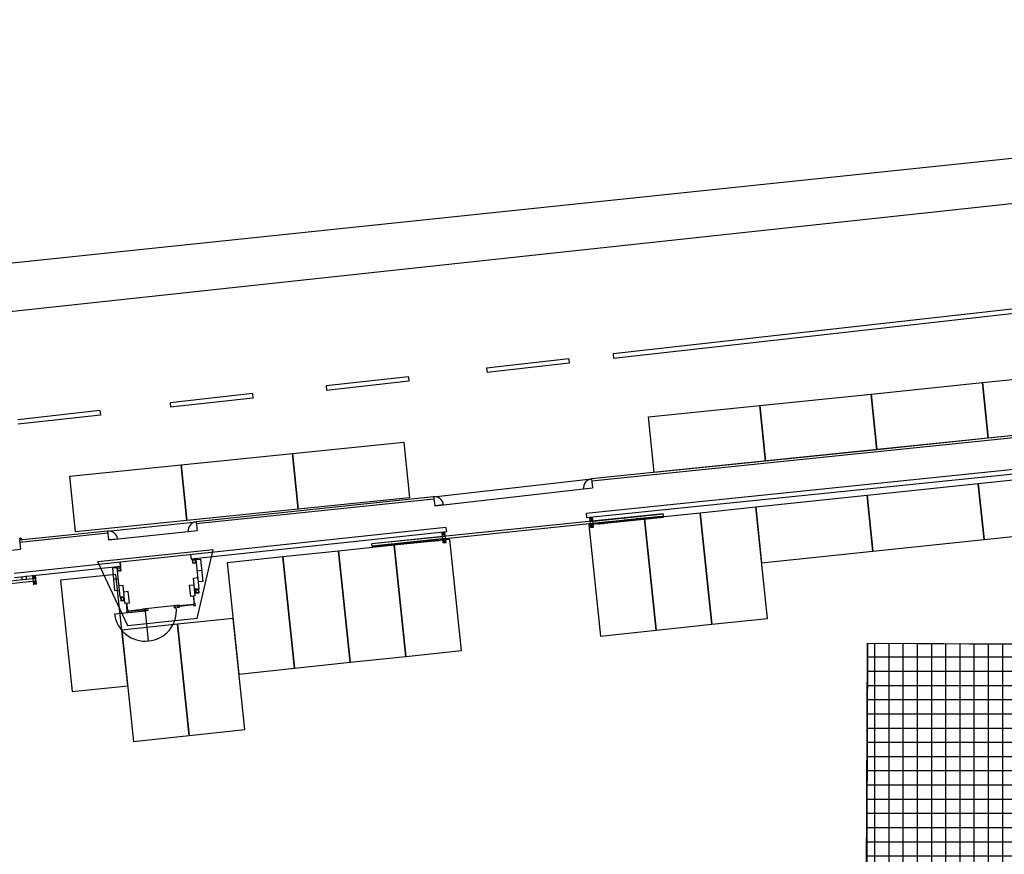
# Model space of a CAD drawing. Units: metres. Extents: x -500 to 500, y 700 to 1400.
# Drawn here: x -119 to -75, y 1104 to 1142 of the extents above; entities that cross this region are included whole.
import ezdxf

# ---------------------------------------------------------------- set-up
doc = ezdxf.new("R2010")
doc.units = ezdxf.units.M
doc.header["$LTSCALE"] = 0.02
for name, color, linetype in [('edifici', 7, 'Continuous'), ('edifici-retini', 253, 'Continuous'), ('esterno', 7, 'Continuous'), ('SDF_PARCHEGGI_DIP', 1, 'Continuous'), ('SDF_PARCHEGGI_PUB', 32, 'Continuous'), ('SDF_PARCHEGGI_RIS', 120, 'Continuous'), ('SDF_PLANIVOLUMETRICO', 7, 'Continuous')]:
    doc.layers.add(name, color=color, linetype=linetype)

msp = doc.modelspace()

# ---------------------------------------------------------------- hatches: boundary and pattern name
at = {"layer": 'edifici-retini', "lineweight": 25}
h = msp.add_hatch(dxfattribs=at)
h.set_pattern_fill('ANSI37', color=252, scale=0.2, angle=45, style=0)
h.set_pattern_definition([(90, (0, 0), (-0.6350000000000001, 0), []), (180, (0, 0), (-1.110223024625157e-16, -0.635), [])])
h.paths.add_polyline_path([(-74.13639622377755, 1113.728280237862), (-80.9707128332499, 1113.755519077625), (-81.0525081817433, 1093.232790736138), (-70.3561494444686, 1093.237827186526), (-70.3620450900527, 1105.758935365683), (-74.09549113202968, 1106.183632232699)])

# ---------------------------------------------------------------- linework, layer by layer
at = {"layer": 'edifici', "ltscale": 0.1}
for p, q in [((-80.97065803112326, 1113.769269115206), (-81.05255569850638, 1093.220868619801)), ((-80.97065803112504, 1113.769269115207), (-81.05255569850823, 1093.220868619801)), ((-81.05250818174103, 1093.232790736137), (-80.97065803112277, 1113.769269115206)), ((-81.0525081817433, 1093.232790736137), (-80.97065803112504, 1113.769269115207)), ((-80.97065803112504, 1113.769269115207), (-74.13639622377755, 1113.728280237861))]:
    msp.add_line(p, q, dxfattribs=at)
msp.add_lwpolyline([(-74.13639622377755, 1113.728280237862), (-80.9707128332499, 1113.755519077625), (-81.0525081817433, 1093.232790736138), (-70.3561494444686, 1093.237827186526), (-70.3620450900527, 1105.758935365683), (-74.09549113202968, 1106.183632232699)], close=True, dxfattribs=at)
at = {"layer": 'esterno', "linetype": 'Continuous'}
msp.add_line((-80.97065803112504, 1113.769269115207), (-74.13639622377713, 1113.728280237862), dxfattribs=at)
at = {"layer": 'SDF_PARCHEGGI_DIP', "ltscale": 0.1}
for points in [[(-104.0899100880174, 1112.916236192847), (-101.6036053495969, 1113.177557351018), (-102.1262476659383, 1118.150166827859), (-104.6125524043583, 1117.888845669688)], [(-101.6036053495974, 1113.177557351018), (-99.11730061117686, 1113.438878509188), (-99.63994292751826, 1118.411487986029), (-102.1262476659382, 1118.150166827858)], [(-106.5762148264375, 1112.654915034677), (-104.089910088017, 1112.916236192847), (-104.6125524043583, 1117.888845669689), (-107.0988571427783, 1117.627524511518)], [(-109.0625195648575, 1112.393593876507), (-106.576214826437, 1112.654915034677), (-107.0988571427784, 1117.627524511518), (-109.5851618811984, 1117.366203353348)], [(-116.5214337801175, 1111.609630401995), (-114.035129041697, 1111.870951560165), (-114.5577713580384, 1116.843561037006), (-117.0440760964584, 1116.582239878835)], [(-113.7738078835268, 1109.384646821745), (-111.2875031451063, 1109.645967979915), (-111.8101454614477, 1114.618577456756), (-114.2964501998677, 1114.357256298586)], [(-111.2875031451069, 1109.645967979916), (-108.8011984066863, 1109.907289138086), (-109.3238407230277, 1114.879898614928), (-111.8101454614477, 1114.618577456756)]]:
    msp.add_lwpolyline(points, close=True, dxfattribs=at)
at = {"layer": 'SDF_PARCHEGGI_PUB'}
for points in [[(-75.57988774632074, 1122.931705103126), (-75.83529280453104, 1125.418624534117), (-70.86145394254876, 1125.929434650537), (-70.60604888433868, 1123.442515219546)], [(-80.55372660830301, 1122.420894986706), (-80.80913166651331, 1124.907814417696), (-75.83529280453104, 1125.418624534117), (-75.57988774632095, 1122.931705103126)], [(-85.52756547028491, 1121.910084870282), (-85.78297052849524, 1124.397004301273), (-80.80913166651295, 1124.907814417693), (-80.55372660830287, 1122.420894986702)], [(-90.50140433226721, 1121.399274753862), (-90.75680939047751, 1123.886194184852), (-85.78297052849524, 1124.397004301273), (-85.52756547028515, 1121.910084870282)], [(-106.4176886906103, 1119.764682381315), (-106.6730937488206, 1122.251601812306), (-101.6992548868384, 1122.762411928727), (-101.4438498286283, 1120.275492497736)], [(-111.3915275525926, 1119.253872264895), (-111.6469326108029, 1121.740791695885), (-106.6730937488206, 1122.251601812306), (-106.4176886906105, 1119.764682381315)], [(-116.3653664145749, 1118.743062148474), (-116.6207714727852, 1121.229981579465), (-111.6469326108029, 1121.740791695885), (-111.3915275525928, 1119.253872264895)]]:
    msp.add_lwpolyline(points, close=True, dxfattribs=at)
at = {"layer": 'SDF_PARCHEGGI_RIS', "ltscale": 0.1}
for points in [[(-70.78611727751134, 1118.930376566567), (-71.04743843568151, 1121.416681304988), (-76.02004791252268, 1120.894038988647), (-75.7587267543516, 1118.407734250227)], [(-75.75872675435262, 1118.407734250227), (-76.0200479125228, 1120.894038988648), (-80.99265738936397, 1120.371396672306), (-80.73133623119288, 1117.885091933886)], [(-80.73133623119391, 1117.885091933887), (-80.99265738936408, 1120.371396672307), (-85.96526686620525, 1119.848754355966), (-85.70394570803417, 1117.362449617546)], [(-90.41523402670497, 1114.353502562784), (-87.92892928828441, 1114.614823720955), (-88.45157160462581, 1119.587433197796), (-90.93787634304579, 1119.326112039625)], [(-87.92892928828441, 1114.614823720955), (-85.44262454986385, 1114.876144879125), (-85.96526686620525, 1119.848754355966), (-88.45157160462523, 1119.587433197795)], [(-92.90153876512547, 1114.092181404614), (-90.41523402670491, 1114.353502562784), (-90.93787634304631, 1119.326112039625), (-93.42418108146629, 1119.064790881454)]]:
    msp.add_lwpolyline(points, close=True, dxfattribs=at)
at = {"layer": 'SDF_PLANIVOLUMETRICO'}
for p, q in [((-15.18489104225403, 1139.805137329653), (-379.5080256798163, 1100.508167156767)), ((-25.8414991264982, 1128.03980626733), (-93.30899725126858, 1121.110936730533)), ((-25.83122874648825, 1127.940335069013), (-93.29733674322114, 1121.01160906264)), ((-93.5449051006292, 1119.587305965372), (-25.72033581461431, 1126.551972168397)), ((-93.52447523389105, 1119.388352150267), (-25.72017273765328, 1126.35093722801)), ((-100.361013214439, 1120.308028931928), (-93.30899725126858, 1121.110936730533)), ((-93.30998435730015, 1121.119345190565), (-93.26235977338087, 1120.71366485177)), ((-100.3155447359307, 1119.910621562265), (-93.65963165211565, 1120.667027373642)), ((-93.65963165211565, 1120.667027373642), (-93.26235977338087, 1120.71366485177)), ((-100.3609411419653, 1120.30733299858), (-110.9792209732618, 1119.201713324782)), ((-102.3558216723167, 1120.099638312862), (-110.9792209732618, 1119.201713324782)), ((-100.3506400014738, 1120.207864965558), (-110.9688656409605, 1119.102250934438)), ((-100.3609336837739, 1120.307333811408), (-100.3155447359302, 1119.910621562265)), ((-99.91813736626779, 1119.956090040774), (-100.3155447359302, 1119.910621562265)), ((-90.10574093379842, 1119.555824584734), (-103.1228081322309, 1118.210507246168)), ((-93.5449051006292, 1119.587305965372), (-93.52447523389105, 1119.388352150267)), ((-93.36329145651064, 1119.215096022401), (-90.10532578116943, 1119.551807636828)), ((-93.35301118742666, 1119.115625845626), (-90.09504551208545, 1119.452337460054)), ((-90.75786760051966, 1119.393887886401), (-90.26051671664658, 1119.445289231821)), ((-90.2610307301008, 1119.450262740659), (-90.25797342013027, 1119.420680717002)), ((-90.21129564171343, 1119.455402875202), (-90.20823833174285, 1119.425820851544)), ((-90.09658755244817, 1119.467257986573), (-90.10728297416125, 1119.570745111253)), ((-90.096073538994, 1119.462284477734), (-90.09915761971956, 1119.492125530766)), ((-114.9338732224991, 1118.784762347246), (-110.9790191865297, 1119.199819271433)), ((-110.9792209732618, 1119.201713324782), (-110.9366442459169, 1118.802070148986)), ((-92.39758347693675, 1119.209342919994), (-101.2816924235699, 1118.291167910108)), ((-93.38066905312809, 1119.383238761984), (-93.26130484099843, 1119.395575084885)), ((-93.33553472998403, 1118.946526545112), (-93.38066905312809, 1119.383238761984)), ((-93.3397481734263, 1119.349983958738), (-93.38066905312809, 1119.383238761984)), ((-93.368332730227, 1119.263874549855), (-93.33507792698163, 1119.304795429555)), ((-93.368332730227, 1119.263874549855), (-93.24896851809746, 1119.276210872755)), ((-93.3478710528849, 1119.065890757242), (-93.22850684075553, 1119.078227080143)), ((-93.21617051785432, 1118.958862868013), (-93.3478710528849, 1119.065890757242)), ((-93.33553472998403, 1118.946526545112), (-93.22850684075553, 1119.078227080143)), ((-93.29455964424415, 1119.354654205184), (-93.26130484099843, 1119.395575084885)), ((-93.24896851809746, 1119.276210872755), (-93.28988939779873, 1119.309465676001)), ((-93.21617051785432, 1118.958862868013), (-93.26130484099843, 1119.395575084885)), ((-93.03233507028824, 1119.118869809715), (-90.09198820211492, 1119.422755436396)), ((-93.0307930299254, 1119.103949283198), (-93.03233507028824, 1119.118869809715)), ((-93.0307930299254, 1119.103949283198), (-90.09044616175214, 1119.407834909882)), ((-92.99491855103787, 1119.152634814329), (-92.99186124106734, 1119.123052790672)), ((-92.99031920070462, 1119.108132264155), (-92.986694335771, 1119.073058672909)), ((-92.94518346265102, 1119.157774948871), (-92.94212615267992, 1119.128192925214)), ((-92.82121990018805, 1119.125608721598), (-92.81759503525399, 1119.090535130352)), ((-92.39963953075375, 1119.229236955352), (-92.39658222078299, 1119.199654931695)), ((-92.34990444236621, 1119.234377089894), (-92.34684713239568, 1119.204795066237)), ((-92.34939042891205, 1119.229403581055), (-91.90177463342673, 1119.275664791934)), ((-91.90228864688112, 1119.280638300773), (-91.89923133691053, 1119.251056277115)), ((-91.85255355849387, 1119.285778435314), (-91.84949624852266, 1119.256196411657)), ((-91.85203954503936, 1119.280804926476), (-91.35468866116668, 1119.332206271896)), ((-91.35520267462107, 1119.337179780735), (-91.35214536465003, 1119.307597757078)), ((-91.35520267462107, 1119.337179780734), (-91.35214536465003, 1119.307597757077)), ((-91.30546758623359, 1119.342319915277), (-91.30241027626283, 1119.31273789162)), ((-91.3049535727792, 1119.337346406438), (-90.80760268890651, 1119.388747751858)), ((-90.80811670236085, 1119.393721260697), (-90.80505939239032, 1119.36413923704)), ((-90.75838161397348, 1119.398861395239), (-90.75532430400295, 1119.369279371582)), ((-99.81459888245007, 1118.941178357226), (-119.1097295412329, 1116.890960788118)), ((-114.9338732224991, 1118.784762347246), (-118.8663928670207, 1118.375448258369)), ((-114.9233071079799, 1118.68532189601), (-118.8565158133409, 1118.275936086625)), ((-114.9336436863639, 1118.78254594141), (-114.8926686668964, 1118.386890276603)), ((-114.892668666897, 1118.386890276603), (-111.3343933683388, 1118.759695208131)), ((-111.3343933683388, 1118.759695208131), (-110.9366442459169, 1118.802070148986)), ((-99.79349106132071, 1118.74229532505), (-111.2030909568219, 1117.529960328418)), ((-99.85774219294592, 1118.729878214524), (-99.97710640507557, 1118.717541891623)), ((-99.92878914038067, 1118.250032060783), (-99.97710640507557, 1118.717541891623)), ((-99.93618552537413, 1118.684287088378), (-99.97710640507546, 1118.717541891623)), ((-99.96477008217477, 1118.598177679494), (-99.93151527892928, 1118.639098559195)), ((-99.84540587004523, 1118.610514002395), (-99.96477008217477, 1118.598177679494)), ((-99.89099699619243, 1118.688957334823), (-99.85774219294689, 1118.729878214524)), ((-99.84540587004523, 1118.610514002395), (-99.88632674974616, 1118.643768805641)), ((-99.80942492825113, 1118.262368383684), (-99.85774219294592, 1118.729878214524)), ((-99.81459888245001, 1118.941178357225), (-99.79403825937578, 1118.742237182139)), ((-93.33553472998403, 1118.946526545112), (-93.21617051785432, 1118.958862868013)), ((-118.8687443624552, 1118.375446350867), (-118.8290484659453, 1117.975506753587)), ((-118.8663928670207, 1118.375448258369), (-118.8266969705105, 1117.97550866109)), ((-114.4947965962535, 1118.428094832206), (-114.8926686668964, 1118.386890276603)), ((-103.122392979602, 1118.206490298263), (-103.1228081322309, 1118.210507246168)), ((-99.83872369514052, 1118.545858387491), (-103.1223929796018, 1118.206490298262)), ((-103.1115986970636, 1118.102046612649), (-103.122392979602, 1118.206490298263)), ((-99.82844342605654, 1118.446388210717), (-103.1121127105179, 1118.107020121488)), ((-102.9711869986784, 1118.116558198822), (-103.1115986970638, 1118.102046612649)), ((-100.1430049232536, 1118.383980199314), (-103.1090554005472, 1118.07743809783)), ((-100.1414628828906, 1118.369059672798), (-103.1075133601849, 1118.062517571316)), ((-102.9717010121328, 1118.121531707661), (-102.9686437021615, 1118.091949684004)), ((-102.9219659237452, 1118.126671842203), (-102.9189086137741, 1118.097089818546)), ((-102.424101026418, 1118.173099678784), (-102.921451910291, 1118.121698333365)), ((-102.4246150398724, 1118.178073187623), (-102.4215577299017, 1118.148491163966)), ((-102.3748799514851, 1118.183213322165), (-102.3718226415144, 1118.153631298508)), ((-101.8770150541582, 1118.229641158747), (-102.3743659380309, 1118.178239813327)), ((-101.8775290676124, 1118.234614667585), (-101.8744717576416, 1118.205032643928)), ((-101.8277939792251, 1118.239754802127), (-101.8247366692544, 1118.21017277847)), ((-101.3299290818981, 1118.286182638709), (-101.8272799657708, 1118.234781293289)), ((-101.3304430953525, 1118.291156147548), (-101.3273857853814, 1118.26157412389)), ((-101.280708006965, 1118.29629628209), (-101.2776506969943, 1118.266714258433)), ((-100.8330922114798, 1118.342557492968), (-100.830034901509, 1118.312975469311)), ((-100.7833571230924, 1118.34769762751), (-100.7802998131213, 1118.318115603852)), ((-100.3510360126285, 1118.347400234398), (-100.3474111476945, 1118.312326643152)), ((-100.2362711508322, 1118.404239107472), (-100.2332138408615, 1118.374657083815)), ((-100.1865360624449, 1118.409379242014), (-100.1834787524743, 1118.379797218357)), ((-100.1819367121115, 1118.36487669184), (-100.1783118471778, 1118.329803100595)), ((-100.1414628828906, 1118.369059672798), (-100.1430049232536, 1118.383980199314)), ((-99.82176125115211, 1118.381732595813), (-99.94112546328142, 1118.369396272913)), ((-99.80942492825113, 1118.262368383684), (-99.94112546328142, 1118.369396272913)), ((-99.92878914038067, 1118.250032060783), (-99.82176125115211, 1118.381732595813)), ((-99.80942492825113, 1118.262368383684), (-99.92878914038067, 1118.250032060783)), ((-119.2270926050019, 1117.93599899027), (-118.8290484659453, 1117.975506753587)), ((-119.2247411095676, 1117.936000897773), (-118.8266969705105, 1117.97550866109)), ((-110.215063866977, 1117.94068409484), (-115.364240382364, 1117.408515339782)), ((-110.9280674226181, 1114.875609876173), (-110.215063866977, 1117.94068409484)), ((-103.1090554005472, 1118.07743809783), (-103.1075133601848, 1118.062517571316)), ((-114.0349494927171, 1114.554512792317), (-115.364240382364, 1117.408515339782)), ((-114.3737614782237, 1117.39418437863), (-114.3526561478897, 1117.195301081794)), ((-110.9842819418501, 1117.507688464893), (-110.8496104168492, 1116.204629149146)), ((-110.7853415883013, 1117.528249003061), (-110.6825388974608, 1116.533547235315)), ((-114.3526561478897, 1117.195301081794), (-119.0891488095168, 1116.69202174969)), ((-118.1669341162715, 1116.799767559135), (-118.2862983284012, 1116.787431236234)), ((-118.2001889195176, 1116.758846679434), (-118.1669341162715, 1116.799767559135)), ((-118.1669341162715, 1116.799767559135), (-118.126841066844, 1116.411833869714)), ((-114.7198667907861, 1117.121614782523), (-114.6170640999455, 1116.126913014778)), ((-114.5209264372371, 1117.142175320691), (-114.3862549122362, 1115.839116004944)), ((-114.5117655215022, 1117.144444974955), (-114.3510799010612, 1117.161051876336)), ((-114.4963046348676, 1116.994848002922), (-114.5117655215022, 1117.144444974955)), ((-114.4898470065336, 1117.12663265254), (-114.368892223476, 1117.139133361367)), ((-114.4784923124528, 1117.016766517891), (-114.4898470065336, 1117.12663265254)), ((-114.3575375293952, 1117.029267226718), (-114.4784923124528, 1117.016766517891)), ((-114.3688922234759, 1117.139133361367), (-114.3575375293952, 1117.029267226718)), ((-114.3510799010612, 1117.161051876336), (-114.3356190144266, 1117.011454904303)), ((-118.1606399533205, 1116.657829957565), (-131.4235467563918, 1115.287105030824)), ((-118.1493643227603, 1116.548728828411), (-125.7128807822443, 1115.767037401429)), ((-118.7705724834757, 1116.75487208009), (-118.7695953460951, 1116.594894256625)), ((-118.5706953068996, 1116.775529439166), (-118.5697181695189, 1116.615551615701)), ((-118.2862983284012, 1116.787431236234), (-118.2462052789737, 1116.399497546813)), ((-118.2453774487001, 1116.754176432988), (-118.2862983284012, 1116.787431236234)), ((-118.2739620055004, 1116.668067024105), (-118.2407072022545, 1116.708987903806)), ((-118.1545977933709, 1116.680403347005), (-118.2739620055004, 1116.668067024105)), ((-118.1391773897448, 1116.531198081844), (-118.2585416018745, 1116.518861758943)), ((-118.126841066844, 1116.411833869714), (-118.2585416018745, 1116.518861758943)), ((-118.2462052789737, 1116.399497546813), (-118.1391773897448, 1116.531198081844)), ((-118.126841066844, 1116.411833869714), (-118.2462052789737, 1116.399497546813)), ((-118.1545977933709, 1116.680403347005), (-118.195518673072, 1116.713658150251)), ((-118.1493643227603, 1116.548728828411), (-118.1606399533205, 1116.657829957565)), ((-114.0574588739576, 1115.227023624331), (-114.0926842663981, 1115.567858672943)), ((-111.1102439290775, 1115.480647196146), (-111.7201817829349, 1115.417609957594)), ((-111.0467294539547, 1115.5382792761), (-111.0819450327199, 1115.87901936922)), ((-113.2370507357936, 1115.205562385849), (-114.6284642787803, 1115.061759428089)), ((-113.3644637904641, 1115.251806024563), (-113.9971679699099, 1115.186415880238)), ((-113.2812881874118, 1115.212413312764), (-113.2525893750204, 1115.215379342617)), ((-113.2591361657924, 1115.225994392123), (-113.2535169033371, 1115.226575144384)), ((-113.0990227380992, 1113.870026397615), (-113.2370507357936, 1115.205562385849)), ((-110.9280674226181, 1114.875609876173), (-114.0349494927171, 1114.554512792317))]:
    msp.add_line(p, q, dxfattribs=at)
at = {"layer": 'SDF_PLANIVOLUMETRICO', "ltscale": 0.1}
for points in [[(-15.30080394731425, 1141.638490664128), (-364.9922021582244, 1105.021352108916)], [(-30.77803076969235, 1133.607821278139), (-92.34461353480117, 1126.701521879538)], [(-30.757600902955, 1133.408867463033), (-92.32256929338024, 1126.502749158695)], [(-94.32021527682406, 1126.479906572825), (-97.9930357282804, 1126.067903883446)], [(-94.32021527682406, 1126.479906572825), (-94.2981710354029, 1126.281133851982)], [(-92.34461353480117, 1126.701521879538), (-92.32256929338024, 1126.502749158695)], [(-97.9930357282804, 1126.067903883446), (-97.97538061326941, 1125.868638807502)], [(-94.2981710354029, 1126.281133851982), (-97.97538061326941, 1125.868638807502)], [(-101.4919955875488, 1125.683029330305), (-105.1648160390049, 1125.271026640927)], [(-101.4919955875488, 1125.683029330305), (-101.4699513461277, 1125.484256609462)], [(-105.1648160390049, 1125.271026640927), (-105.1471609239941, 1125.071761564982)], [(-101.4699513461277, 1125.484256609462), (-105.1471609239941, 1125.071761564982)], [(-108.4615032698727, 1124.925457215187), (-112.1343237213289, 1124.513454525809)], [(-108.4394590284516, 1124.726684494344), (-112.116668606318, 1124.314189449864)], [(-108.4615032698727, 1124.925457215187), (-108.4394590284516, 1124.726684494344)], [(-112.1343237213289, 1124.513454525809), (-112.116668606318, 1124.314189449864)], [(-115.2725973367682, 1124.1680091098), (-118.9454177882246, 1123.756006420421)], [(-115.2505530953474, 1123.969236388957), (-118.9277626732139, 1123.556741344477)], [(-115.2725973367682, 1124.1680091098), (-115.2505530953474, 1123.969236388957)]]:
    msp.add_lwpolyline(points, dxfattribs=at)
at = {"layer": 'SDF_PLANIVOLUMETRICO', "const_width": 0.09999999999999996}
msp.add_lwpolyline([(-118.8675659832181, 1118.47622116581), (-118.7575965441981, 1118.387015108832)], dxfattribs=at)
at = {"layer": 'SDF_PLANIVOLUMETRICO'}
for points in [[(-111.2241962871562, 1117.728843625254), (-111.2030909568219, 1117.529960328418), (-111.1588536885568, 1117.534532261796), (-111.1389381397658, 1117.341832718367), (-110.9689563294028, 1117.359400383436)], [(-114.5056008247894, 1116.993887239235), (-114.3356190144267, 1117.011454904304), (-114.3737614782237, 1117.39418437863)], [(-110.9782525193244, 1117.358439619748), (-110.9937134059597, 1117.508036591781), (-111.1543990264005, 1117.4914296904)], [(-110.9842819418501, 1117.507688464893), (-110.7853415883013, 1117.528249003061)], [(-114.5209264372371, 1117.142175320691), (-114.7198667907861, 1117.121614782523)], [(-110.9328805964299, 1117.01033758102), (-110.7339402428809, 1117.030898119188)], [(-114.469525091817, 1116.644824436818), (-114.6684654453658, 1116.62426389865)], [(-114.1564737514349, 1115.561266012789), (-114.238715904107, 1116.357027426986), (-114.4376562576564, 1116.336466888817)], [(-111.017709963146, 1115.885658080654), (-111.2166503166953, 1115.865097542486), (-111.2680516621155, 1116.362448426359), (-111.0691113085666, 1116.383008964527)], [(-111.017709963146, 1115.885658080654), (-111.0999521158186, 1116.681419494851), (-110.9010117622698, 1116.701980033019)], [(-110.6825388974608, 1116.533547235315), (-110.8814792510097, 1116.512986697147)], [(-114.6170640999455, 1116.126913014778), (-114.4181237463964, 1116.147473552946)], [(-114.1564737514349, 1115.561266012789), (-113.9575333978858, 1115.581826550957), (-114.0089347433059, 1116.07917743483), (-114.2078750968549, 1116.058616896662)], [(-110.8496104168492, 1116.204629149146), (-111.0485507703984, 1116.184068610978)], [(-114.3862549122362, 1115.839116004944), (-114.1873145586869, 1115.859676543113)], [(-114.0358741428803, 1115.229254411998), (-114.0710995353207, 1115.57008946061)], [(-111.0981455894991, 1115.503712846315), (-111.7224125706016, 1115.439194688671)], [(-111.1143973375561, 1115.87566541493), (-111.1035297637971, 1115.876788581554), (-111.0683141850319, 1115.536048488432)], [(-113.3666166054572, 1115.272636304993), (-113.9993207849025, 1115.207246160668)], [(-111.7254038792718, 1115.468138094703), (-113.3692203777362, 1115.297829973249)]]:
    msp.add_lwpolyline(points, dxfattribs=at)
for points in [[(-111.011525728374, 1117.486118076812), (-111.1324805114319, 1117.473617367985), (-111.1211258173512, 1117.363751233336), (-111.0001710342936, 1117.376251942163)], [(-110.8562149720898, 1116.177624575189), (-111.0169005925314, 1116.161017673807), (-111.0014397058963, 1116.011420701775), (-110.840754085455, 1116.028027603156)], [(-110.8740272945045, 1116.155706060219), (-110.9949820775623, 1116.143205351392), (-110.9836273834818, 1116.033339216743), (-110.8626726004238, 1116.045839925571)], [(-114.1939191139278, 1115.832671969155), (-114.3546047343687, 1115.816065067774), (-114.3391438477341, 1115.666468095741), (-114.178458227293, 1115.683074997122)], [(-114.2117314363421, 1115.810753454186), (-114.3326862194002, 1115.798252745359), (-114.3213315253195, 1115.68838661071), (-114.2003767422619, 1115.700887319537)], [(-111.0138909908828, 1115.541673139945), (-111.1011368981693, 1115.532656252347), (-111.0929466425881, 1115.45340869921), (-111.0057007353013, 1115.462425586809)], [(-114.0019576153317, 1115.232759694093), (-114.0892035226186, 1115.223742806495), (-114.0810132670375, 1115.144495253358), (-113.9937673597504, 1115.153512140956)], [(-113.2819744704495, 1115.306846860848), (-113.3692203777362, 1115.297829973249), (-113.3610301221549, 1115.218582420112), (-113.2737842148684, 1115.227599307711)], [(-113.1352884326121, 1115.322426153136), (-113.2225343398988, 1115.313409265538), (-113.2143440843174, 1115.234161712401), (-113.1270981770306, 1115.243178599999)], [(-111.8796869534419, 1115.452192898172), (-111.9669328607289, 1115.443176010574), (-111.9587426051479, 1115.363928457437), (-111.8714966978609, 1115.372945345035)], [(-111.7254038792718, 1115.468138094703), (-111.8126497865587, 1115.459121207104), (-111.8044595309773, 1115.379873653967), (-111.7172136236906, 1115.388890541566)]]:
    msp.add_lwpolyline(points, close=True, dxfattribs=at)
for centre, radius in [((-93.31481878561294, 1119.32972481737), 0.03212331218549023), ((-99.91125613756031, 1118.664027947009), 0.03212331218549023), ((-118.2204480608859, 1116.73391729162), 0.03212331218549023), ((-113.2384697791515, 1115.221046103071), 0.01554860710985493)]:
    msp.add_circle(centre, radius, dxfattribs=at)
for centre, radius, start, end in [((-93.26235977338087, 1120.71366485177), 0.3999999999999999, 96.69555549830979, 186.6955554983), ((-100.3155447359302, 1119.910621562265), 0.3999999999999999, 6.526987623218516, 96.5269876232217), ((-110.936644245917, 1118.802070148986), 0.3999999999999999, 96.08117410376256, 186.0811741037609), ((-114.8926686668965, 1118.386890276603), 0.3999999999999999, 5.912606228698081, 95.91260622867995), ((-113.2429465052761, 1115.262608872459), 1.400000000000027, 188.2483364999843, 275.9005848829295), ((-113.2203505829764, 1115.226025987378), 1.361416664132995, 275.1129154147294, 5.887661701504178)]:
    msp.add_arc(centre, radius, start, end, dxfattribs=at)

doc.saveas('drawing.dxf')
